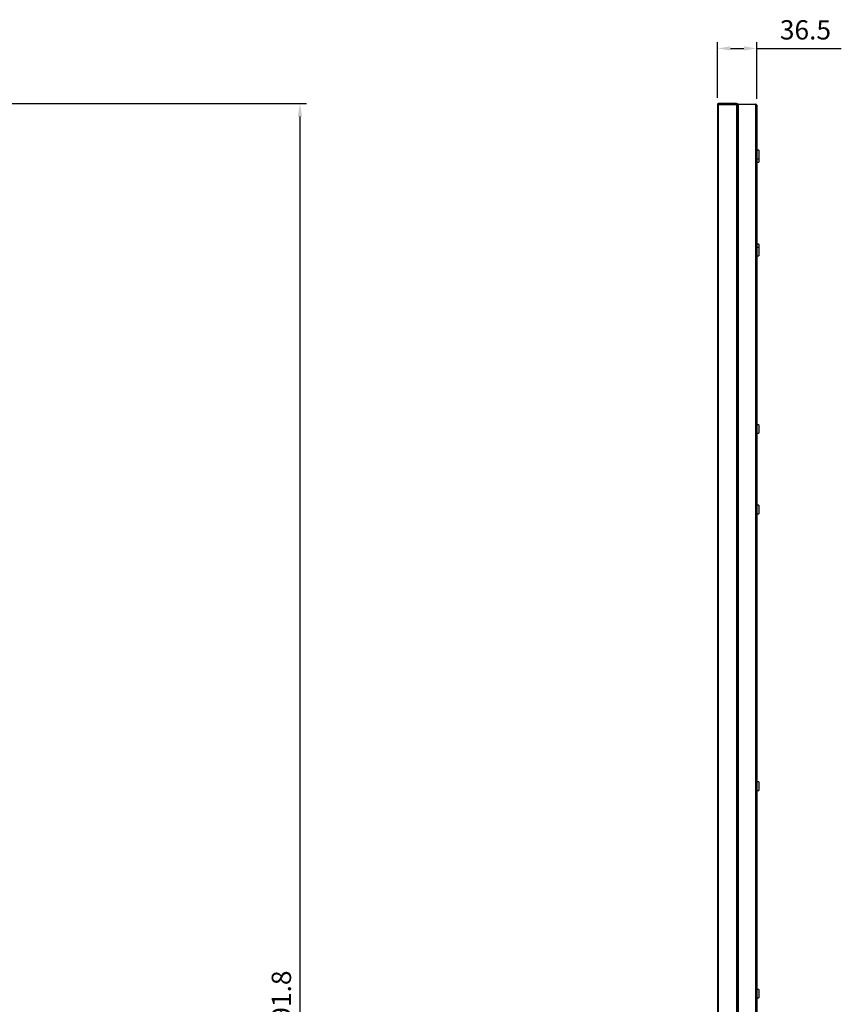
# Model space of a CAD drawing. Units: inches. Extents: x 4330 to 15489, y 62504 to 70316.
# Drawn here: x 9273 to 10039, y 67283 to 68201 of the extents above; entities that cross this region are included whole.
import ezdxf

# ---------------------------------------------------------------- set-up
doc = ezdxf.new("R2010")
doc.units = ezdxf.units.IN
doc.header["$MEASUREMENT"] = 0
doc.styles.add('Romans', font='romans.shx')
doc.dimstyles.new('ISO-2(x6)', dxfattribs={"dimscale": 6, "dimtxt": 3, "dimasz": 2, "dimexe": 1, "dimexo": 1, "dimgap": 1, "dimtad": 1, "dimtoh": 1, "dimdsep": 46, "dimtxsty": 'Romans', "dimcen": 2, "dimclrd": 3, "dimclre": 3, "dimclrt": 1, "dimadec": 1, "dimazin": 2, "dimtfac": 1, "dimtmove": 0, "dimatfit": 3, "dimfxl": 0, "dimarcsym": 0})

# ---------------------------------------------------------------- blocks, each defined once
blk = doc.blocks.new('*D338')
at = {"color": 3, "lineweight": -2}
for p, q in [((9255.96, 68122.94), (9540.2, 68122.94)), ((9534.2, 68110.94), (9534.2, 66443.14)), ((9255.96, 66431.14), (9540.2, 66431.14))]:
    blk.add_line(p, q, dxfattribs=at)
at = {"color": 3}
for points in [[(9532.2, 68110.94), (9536.2, 68110.94), (9534.2, 68122.94)], [(9532.2, 66443.14), (9536.2, 66443.14), (9534.2, 66431.14)]]:
    blk.add_solid(points, dxfattribs=at)
at = {"layer": 'Defpoints', "color": 0}
for p in [(9249.96, 68122.94), (9249.96, 66431.14), (9534.2, 66431.14)]:
    blk.add_point(p, dxfattribs=at)
at = {"color": 1, "insert": (9519.2, 67277.04), "char_height": 18, "attachment_point": 5, "rotation": 90, "style": 'Romans'}
blk.add_mtext('1691.8', dxfattribs=at)
blk = doc.blocks.new('*D339')
at = {"color": 3, "lineweight": -2}
for p, q in [((9923.57, 68128.44), (9923.57, 68180.41)), ((9960.07, 68127.44), (9960.07, 68180.41)), ((9935.57, 68174.41), (9948.07, 68174.41)), ((9960.07, 68174.41), (10038.92, 68174.41))]:
    blk.add_line(p, q, dxfattribs=at)
at = {"color": 3}
for points in [[(9935.57, 68176.41), (9935.57, 68172.41), (9923.57, 68174.41)], [(9948.07, 68176.41), (9948.07, 68172.41), (9960.07, 68174.41)]]:
    blk.add_solid(points, dxfattribs=at)
at = {"layer": 'Defpoints', "color": 0}
for p in [(9960.07, 68174.41), (9923.57, 68122.44), (9960.07, 68121.44)]:
    blk.add_point(p, dxfattribs=at)
at = {"color": 1, "insert": (10005.49, 68189.41), "char_height": 18, "attachment_point": 5, "style": 'Romans'}
blk.add_mtext('36.5', dxfattribs=at)

msp = doc.modelspace()

# ---------------------------------------------------------------- linework, layer by layer
at = {"color": 7, "linetype": 'Continuous', "lineweight": 25}
for p, q in [((9923.5651, 68122.4428), (9942.6313, 68122.4428)), ((9923.5651, 68122.4428), (9923.5651, 66431.6428)), ((9941.269, 68122.9428), (9924.0652, 68122.9428)), ((9942.0867, 68122.6041), (9941.8136, 68122.7815)), ((9941.8136, 68122.1041), (9942.0867, 68122.2814)), ((9942.0867, 68122.2814), (9942.0867, 66431.8041)), ((9942.6313, 68122.4428), (9942.6313, 66431.6428)), ((9942.6313, 68122.4428), (9959.0652, 68122.4428)), ((9959.0652, 68122.4428), (9959.0652, 66431.6428)), ((9941.269, 68121.9428), (9924.0652, 68121.9428)), ((9924.0652, 68121.9428), (9924.0652, 66432.1427)), ((9941.269, 68121.9428), (9941.269, 66432.1427)), ((9941.8136, 68122.1041), (9941.8136, 66431.9815)), ((9960.0652, 68121.4427), (9960.0652, 66432.6428)), ((9962.0652, 68079.3928), (9960.0652, 68079.3928)), ((9962.0652, 68079.3928), (9962.0652, 68071.3928)), ((9960.0652, 68071.3928), (9962.0652, 68071.3928)), ((9960.0652, 68068.3928), (9962.0652, 68068.3928)), ((9962.0652, 68071.3928), (9962.0652, 68068.3928)), ((9962.0652, 67991.8948), (9960.0652, 67991.8948)), ((9962.0652, 67988.8948), (9960.0652, 67988.8948)), ((9962.0652, 67991.8948), (9962.0652, 67988.8948)), ((9962.0652, 67988.8948), (9962.0652, 67980.8948)), ((9960.0652, 67980.8948), (9962.0652, 67980.8948)), ((9962.0652, 67823.5448), (9960.0652, 67823.5448)), ((9962.0652, 67823.5438), (9960.0652, 67823.5438)), ((9962.0652, 67823.5448), (9962.0652, 67823.5438)), ((9962.0652, 67823.5438), (9962.0652, 67815.5438)), ((9960.0652, 67815.5438), (9962.0652, 67815.5438)), ((9962.0652, 67748.5448), (9960.0652, 67748.5448)), ((9962.0652, 67748.5438), (9960.0652, 67748.5438)), ((9962.0652, 67748.5448), (9962.0652, 67748.5438)), ((9962.0652, 67748.5438), (9962.0652, 67740.5438)), ((9960.0652, 67740.5438), (9962.0652, 67740.5438)), ((9962.0652, 67490.5448), (9960.0652, 67490.5448)), ((9962.0652, 67490.5438), (9960.0652, 67490.5438)), ((9962.0652, 67490.5448), (9962.0652, 67490.5438)), ((9962.0652, 67490.5438), (9962.0652, 67482.5438)), ((9960.0652, 67482.5438), (9962.0652, 67482.5438)), ((9962.0652, 67296.9048), (9960.0652, 67296.9048)), ((9962.0652, 67296.9048), (9962.0652, 67288.9048)), ((9960.0652, 67288.9048), (9962.0652, 67288.9048)), ((9960.0652, 67288.9028), (9962.0652, 67288.9028)), ((9962.0652, 67288.9048), (9962.0652, 67288.9028))]:
    msp.add_line(p, q, dxfattribs=at)
for centre, radius, start, end in [((9924.0652, 68122.4428), 0.5, 90, 180), ((9924.0652, 68122.4428), 0.5, 180, 270), ((9941.269, 68121.9428), 1, 57, 90), ((9942.6313, 68123.4428), 1, 237, 270), ((9942.6313, 68121.4428), 1, 90, 123), ((9959.0652, 68121.4428), 1, 0, 90), ((9941.269, 68122.9428), 1, 270, 303), ((9959.6077, 68120.941), 0.5, 336.1950029, 23.8050233)]:
    msp.add_arc(centre, radius, start, end, dxfattribs=at)

# ---------------------------------------------------------------- dimensions: what is measured, and where the dimension line sits
dim = msp.add_linear_dim(base=(9960.0652, 68174.4101), p1=(9923.5651, 68122.4428), p2=(9960.0652, 68121.4428), dimstyle='ISO-2(x6)')
dim.commit()
dim.dimension.update_dxf_attribs({"geometry": '*D339', "text_midpoint": (10005.4937, 68189.4101)})
dim = msp.add_linear_dim(base=(9534.2011, 66431.1428), p1=(9249.9594, 68122.9428), p2=(9249.9594, 66431.1428), angle=90, dimstyle='ISO-2(x6)')
dim.commit()
dim.dimension.update_dxf_attribs({"geometry": '*D338', "text_midpoint": (9519.2011, 67277.0428)})

doc.saveas('drawing.dxf')
